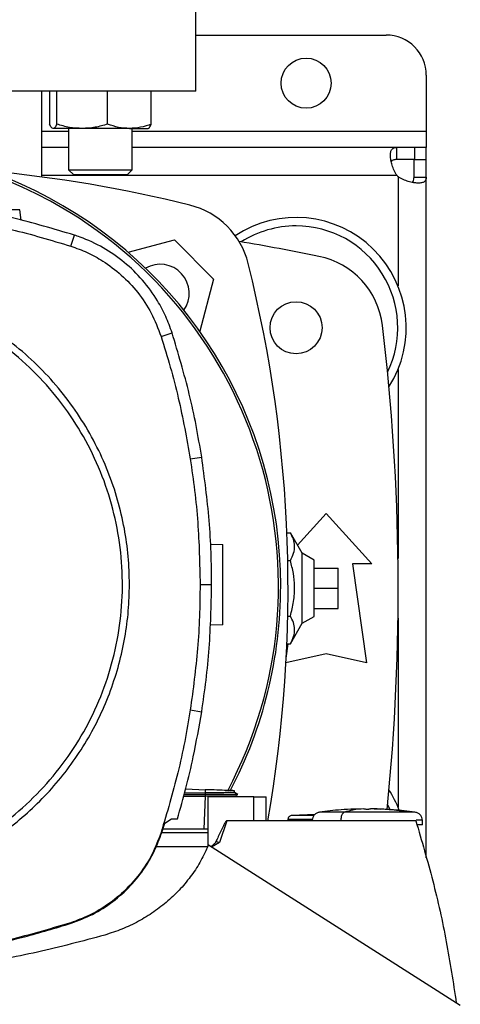
# Model space of a CAD drawing. Extents: x 0.4 to 10.6, y 0.4 to 8.1.
# Drawn here: x 7.4 to 7.5, y 6 to 6.3 of the extents above; entities that cross this region are included whole.
import ezdxf

# ---------------------------------------------------------------- set-up
doc = ezdxf.new("R2010")
doc.units = 0
doc.linetypes.add('SLD-SOLID', pattern=[0])
doc.layers.get('0').update_dxf_attribs({"linetype": 'CONTINUOUS'})

msp = doc.modelspace()

# ---------------------------------------------------------------- linework, layer by layer
at = {"color": 7, "linetype": 'SLD-SOLID'}
for p, q in [((7.433667458389733, 6.273372688508871), (7.433667458389733, 6.307493423417007)), ((7.433667458389733, 6.291745391922354), (7.49600341639639, 6.291745391922354)), ((7.509126775976443, 6.278622032342302), (7.509126775976443, 6.260249328930228)), ((7.433667458389733, 6.273372688508871), (7.217132025318867, 6.273372688508871)), ((7.383142524006531, 6.24528726181874), (7.383142524006531, 6.273372688508871)), ((7.38572088737246, 6.273372688508869), (7.385720887386328, 6.262573375324675)), ((7.388075866507002, 6.262573375336022), (7.38807586650415, 6.273372688508869)), ((7.404744682049178, 6.26257337533603), (7.404744682028975, 6.273372688508869)), ((7.419058518439448, 6.262573375336006), (7.419058518422116, 6.273372688508869)), ((7.396410274266549, 6.261177806619139), (7.386898376938299, 6.261177806619148)), ((7.391973036230611, 6.26117780661915), (7.391973036230611, 6.247660746251658)), ((7.411901600225558, 6.261177806619131), (7.396410274266549, 6.261177806619139)), ((7.411901600225558, 6.261177806619131), (7.418014702897278, 6.261177806619134)), ((7.412806369563944, 6.247660746251658), (7.412806369563944, 6.26117780661915)), ((7.509126775976443, 6.260249328930228), (7.509126775976443, 6.254999985098127)), ((7.391973036230611, 6.254999985098206), (7.383142524006531, 6.254999985098206)), ((7.499366887439216, 6.254999985098206), (7.412806369563944, 6.254999985098206)), ((7.499366887439216, 6.254999985098206), (7.499366887439218, 6.250997360426293)), ((7.505285568627363, 6.254999985098189), (7.499366887439216, 6.254999985098206)), ((7.505285568627363, 6.254999985098189), (7.505285568627363, 6.250997360426291)), ((7.509126775976443, 6.25499998509818), (7.505285568627363, 6.254999985098189)), ((7.509126775976443, 6.250997360426291), (7.509126775976443, 6.25499998509818)), ((7.505285568627363, 6.250997360426291), (7.499366887439218, 6.250997360426293)), ((7.505124151304502, 6.24523902341468), (7.50512415130435, 6.250997360426291)), ((7.50512415130435, 6.250997360426291), (7.509126775976417, 6.250997360426291)), ((7.509126775976419, 6.24523902341468), (7.509126775976417, 6.250997360426291)), ((7.391973036230611, 6.247660746251658), (7.393639702897278, 6.245994079584991)), ((7.39197303623061, 6.247660746251658), (7.412013448027603, 6.247660746251658)), ((7.411139702897278, 6.245994079584991), (7.412806369563944, 6.247660746251658)), ((7.412013448027603, 6.247660746251658), (7.412806369563943, 6.247660746251658)), ((7.410473648806752, 6.245994079584991), (7.393639702897278, 6.245994079584991)), ((7.411139702897278, 6.245994079584991), (7.410473648806752, 6.245994079584991)), ((7.505124151304502, 6.24523902341468), (7.509126775976419, 6.24523902341468)), ((7.509126775976418, 6.022416875371947), (7.509126775976419, 6.24523902341468)), ((7.376403139190787, 6.231126798078811), (7.375925087439076, 6.234528313038675)), ((7.392678344830497, 6.222660074766972), (7.393837467317277, 6.226263357550822)), ((7.411421678607247, 6.220644868313716), (7.426614186909514, 6.224715688644312)), ((7.426614186909514, 6.224715688644312), (7.439472400782392, 6.211857474771435)), ((7.439472400782392, 6.211857474771435), (7.434903078809871, 6.194804533013847)), ((7.422259734249732, 6.193103868909891), (7.425862028509926, 6.194266059869435)), ((7.431820561612112, 6.15300947271318), (7.435559674696671, 6.153597898669662)), ((7.466927624291979, 6.124765778436347), (7.476318377024905, 6.135085286934068)), ((7.476318377024905, 6.135085286934068), (7.491246198547215, 6.118681087459002)), ((7.46347508423573, 6.128827290163137), (7.464614668199354, 6.128827290163139)), ((7.468444361276861, 6.122102413978115), (7.464614668199354, 6.128827290163139)), ((7.438457266393448, 6.12508955291675), (7.442503350530942, 6.124948260545239)), ((7.472381369150887, 6.119829381422253), (7.468444361276861, 6.122102413978133)), ((7.468444361276862, 6.099183645454325), (7.468444361276861, 6.122102413978115)), ((7.463757190286815, 6.119735159939679), (7.464614668199354, 6.11973515993968)), ((7.472381369150887, 6.101456678010186), (7.472381369150887, 6.119829381422253)), ((7.485012602746689, 6.118681087459002), (7.489605778599708, 6.086200772498373)), ((7.491246198547215, 6.118681087459002), (7.485012602746689, 6.118681087459002)), ((7.472381369150889, 6.117204709506246), (7.48025538489892, 6.117204709506246)), ((7.48025538489892, 6.110643029716219), (7.48025538489892, 6.117204709506246)), ((7.435036222600216, 6.1119165251219), (7.438821352967988, 6.111916525121897)), ((7.472381369150889, 6.110643029716219), (7.48025538489892, 6.110643029716219)), ((7.48025538489892, 6.104081349926193), (7.48025538489892, 6.110643029716219)), ((7.472381369150889, 6.104081349926193), (7.48025538489892, 6.104081349926193)), ((7.442503350530942, 6.098701541385081), (7.438299369478607, 6.098554735131806)), ((7.463757190286815, 6.101550899492761), (7.464614668199354, 6.10155089949276)), ((7.464614668199354, 6.092458769269301), (7.468444361276862, 6.099183645454325)), ((7.468444361276862, 6.099183645454307), (7.472381369150887, 6.101456678010186)), ((7.463257776616236, 6.087804580744606), (7.463915944690434, 6.092458769269301)), ((7.463475084235732, 6.092458769269302), (7.464614668199354, 6.092458769269301)), ((7.476318377024905, 6.089153528403884), (7.463173198482738, 6.086232377616736)), ((7.489605778599708, 6.086200772498373), (7.476318377024905, 6.089153528403884)), ((7.431820561612112, 6.070823577530578), (7.435559674696561, 6.070235151574193)), ((7.429976720653881, 6.043726129965828), (7.436693468797256, 6.043717525937232)), ((7.430314476173296, 6.044943145843986), (7.436728446785797, 6.044719165054699)), ((7.436728446786243, 6.044719165052192), (7.436693468824064, 6.043717527269519)), ((7.436693468797256, 6.043717525937232), (7.436726257761924, 6.043173331137515)), ((7.447365112228114, 6.043169753994334), (7.446328955185435, 6.043767913039536)), ((7.446336929131733, 6.043763309791276), (7.446358564787935, 6.044382873921212)), ((7.44633693085842, 6.043763304225739), (7.446358566706591, 6.044382873854253)), ((7.446336931041395, 6.043763293136741), (7.446358567276147, 6.044382873834397)), ((7.429673082001466, 6.042632045517259), (7.436675276731607, 6.042632045517259)), ((7.429823302902952, 6.043173328225696), (7.436726257761925, 6.043173331137487)), ((7.436675276731602, 6.042632045517259), (7.436296049815081, 6.031772407526845)), ((7.436693518411988, 6.042632035807372), (7.436675276731592, 6.042632045517554)), ((7.436726257447608, 6.043173315547548), (7.436693518411913, 6.042632035807411)), ((7.452668758891701, 6.042412584531589), (7.43754789643409, 6.042412584531589)), ((7.43754789643409, 6.042412584531589), (7.43754789643409, 6.02606697844675)), ((7.446407694641046, 6.042624194089693), (7.447358959725717, 6.04317334739222)), ((7.446413792767398, 6.042412584531588), (7.446421460322612, 6.042632154584722)), ((7.447358833517686, 6.04317332650928), (7.447352249235602, 6.04317332650928)), ((7.447358816767278, 6.04317326442871), (7.447358884239089, 6.043173303379197)), ((7.447358925285184, 6.043173327074505), (7.447364625321169, 6.04317661762166)), ((7.452668758891701, 6.034538568783558), (7.452668758891701, 6.042412584531589)), ((7.452668758891736, 6.042412584531589), (7.456630427745245, 6.042412584531589)), ((7.456630427950246, 6.034538568783558), (7.45663042774525, 6.042412584531589)), ((7.488722189385792, 6.038464644480277), (7.485474157889731, 6.038382610124239)), ((7.488722189385794, 6.038333353002982), (7.488722189385792, 6.038451793702718)), ((7.490887543716505, 6.038464644480277), (7.490887543716505, 6.038333353003638)), ((7.491786693855614, 6.038451794395631), (7.490887543716505, 6.038464644480277)), ((7.494135575212568, 6.038382610124239), (7.491786693855614, 6.038451794395631)), ((7.492113612129353, 6.038433678114086), (7.494135575212568, 6.038382610124239)), ((7.496464656884192, 6.039893958952674), (7.497234827680875, 6.038186302592236)), ((7.423436845635278, 6.033754474741654), (7.4256810175121, 6.03516362874001)), ((7.4256810175121, 6.03516362874001), (7.427600390066818, 6.035163628718729)), ((7.443811130390913, 6.034538568783542), (7.441378140571097, 6.027383015525166)), ((7.452668758891719, 6.034538568783542), (7.443811130390913, 6.034538568783542)), ((7.505707144154818, 6.03453856878359), (7.452668758891702, 6.034538568783542)), ((7.463820626312102, 6.034985844086576), (7.463820626312102, 6.034538568783558)), ((7.472717130239357, 6.036641509827276), (7.465133140386829, 6.036292374268334)), ((7.47181231694676, 6.036599855961594), (7.472753619291567, 6.036668881829701)), ((7.481153815165322, 6.034739741971354), (7.481153815165322, 6.034538568783558)), ((7.507849471722954, 6.033226232825553), (7.507849471722954, 6.034739741971353)), ((7.422460731347181, 6.030664334602228), (7.423436845635278, 6.033754474741654)), ((7.436296049815081, 6.031772407526845), (7.422810749716954, 6.031772407526845)), ((7.43754789643409, 6.031772407526865), (7.436296049815062, 6.031772407526867)), ((7.422259734249728, 6.030729181333917), (7.422460731347181, 6.030664334602228)), ((7.43754789643409, 6.030601560909543), (7.422435588650368, 6.030601560909543)), ((7.437542503732908, 6.026054309918337), (7.420614281855837, 6.026054309918337)), ((7.52029177528474, 5.974037826207443), (7.437759946296819, 6.026573652389201)), ((7.441378140571097, 6.027383015525166), (7.438792168544982, 6.025916588070524)), ((7.39267834483052, 6.001172975476793), (7.39274302035068, 6.000971923222075))]:
    msp.add_line(p, q, dxfattribs=at)
at = {"color": 8, "linetype": 'SLD-SOLID'}
for p, q in [((7.383142524006531, 6.260249328930226), (7.391973036230611, 6.260249328930226)), ((7.412806369563945, 6.260249328930226), (7.509126775976443, 6.260249328930228)), ((7.499564557063097, 6.24574801659427), (7.383142524006531, 6.245748016594269)), ((7.49987480747248, 6.245437735182243), (7.49987480747248, 6.209617587654407)), ((7.499874807472481, 6.182272146318716), (7.499874807472481, 6.120375352363373)), ((7.499874807472481, 6.100910707069066), (7.499874807472481, 6.039013913113724)), ((7.487496120972811, 6.038433678114084), (7.487823039022696, 6.038451806925418))]:
    msp.add_line(p, q, dxfattribs=at)
at = {"color": 7, "linetype": 'SLD-SOLID'}
for centre, radius in [((7.469756697236286, 6.27599736042629), 0.00820209973753272), ((7.466475857339865, 6.195944866986559), 0.008530183727033958)]:
    msp.add_circle(centre, radius, dxfattribs=at)
for centre, radius, start, end in [((7.49600341639639, 6.2786220323423), 0.01312335958005395, 7.755464535280303e-12, 90), ((7.317167565194918, 6.111406034259756), 0.1442808398943294, 0, 127.403058919857), ((7.317167565194918, 6.111406034259756), 0.1435260242564255, 61.35211024345863, 126.0694078114865), ((7.325399741854303, 5.809307534888367), 0.4397869383974072, 76.01413023665292, 84.72490212030422), ((7.505285568627363, 6.251158206117891), 0.007874015748065259, 223.4005172039166, 226.5937576539736), ((7.317167565194918, 6.111406034259756), 0.1435260242564259, 332.1656354705219, 61.35211024345863), ((7.425345215066563, 6.210588502928483), 0.0262467191601049, 13.98586976334577, 76.01413023665235), ((7.466475857339865, 6.195944866986562), 0.03608923884514489, 327.5297525036467, 123.4929536154756), ((7.466475857339865, 6.195944866986562), 0.0333333333333335, 90, 122.5484454363166), ((7.466475857339865, 6.195944866986562), 0.0333333333333336, 334.1139348301094, 90), ((7.325399741854303, 5.492204709506245), 0.7421259842519695, 78.45041205522347, 80.5061573096229), ((7.468730194673413, 6.193588700971072), 0.02624671916010541, 6.849048752955308, 78.45041205522438), ((7.421907753984748, 6.207151041846667), 0.00958005249343909, 324.9111802391489, 119.9508792820541), ((7.024064247026448, 6.110643029716218), 0.4397869383974065, 350.0296090552406, 13.98586976334781), ((6.778155647366112, 6.110643029716218), 0.7217847769028883, 354.2412501432423, 6.849048752954945), ((7.317167565194918, 6.111406034259756), 0.1442808398943302, 332.3050828764624, 0), ((7.466475857339866, 6.025341192445878), 0.03608923884514462, 20.53039710759484, 32.47024749635614)]:
    msp.add_arc(centre, radius, start, end, dxfattribs=at)
for points, knots in [([(7.386898376938299, 6.261177806619148), (7.386701074813645, 6.26124812996519), (7.386302090293599, 6.261390337893856), (7.385916034466239, 6.262176153808467), (7.385720887386328, 6.262573375324675)], [0, 0, 0, 0, 0.4945107259590631, 1, 1, 1, 1]), ([(7.388075866507002, 6.262573375336022), (7.387884637025033, 6.262183316650709), (7.387498671924934, 6.261396047669111), (7.387099683414446, 6.261250992865405), (7.386898376938299, 6.261177806619148)], [0, 0, 0, 0, 0.4954579621814492, 1, 1, 1, 1]), ([(7.396410274266549, 6.261177806619139), (7.395013746957243, 6.261248129962713), (7.3921896882563, 6.261390337887308), (7.389457140232558, 6.262176153812134), (7.388075866507002, 6.262573375336022)], [0, 0, 0, 0, 0.4945107227554089, 1, 1, 1, 1]), ([(7.404744682049178, 6.26257337533603), (7.403391137588874, 6.262183316650721), (7.400659231829714, 6.261396047669129), (7.397835144860815, 6.261250992865405), (7.396410274266549, 6.261177806619139)], [0, 0, 0, 0, 0.4954579621814417, 0.9999999999999999, 0.9999999999999999, 0.9999999999999999, 0.9999999999999999]), ([(7.411901600225558, 6.261177806619131), (7.410702375036567, 6.261248129962702), (7.408277300849486, 6.261390337887292), (7.405930808679994, 6.262176153812136), (7.404744682049178, 6.26257337533603)], [0, 0, 0, 0, 0.4945107227559935, 1, 1, 1, 1]), ([(7.419058518439448, 6.262573375336006), (7.417896203461119, 6.262183316650695), (7.415550262802072, 6.261396047669098), (7.41312516434367, 6.261250992865389), (7.411901600225558, 6.261177806619131)], [0, 0, 0, 0, 0.4954579621813981, 0.9999999999999999, 0.9999999999999999, 0.9999999999999999, 0.9999999999999999]), ([(7.417881028856237, 6.261177806619134), (7.418078330976567, 6.261248129962706), (7.418477315490454, 6.261390337887299), (7.418863371344706, 6.262176153812121), (7.419058518439448, 6.262573375336006)], [0, 0, 0, 0, 0.4945107227553784, 0.9999999999999999, 0.9999999999999999, 0.9999999999999999, 0.9999999999999999]), ([(7.499564557063124, 6.24574801659427), (7.499198951179874, 6.246277903010589), (7.498889852705049, 6.246831360734337), (7.498358357488151, 6.247968373779056), (7.498135708453482, 6.24855670931129), (7.497872506485154, 6.249408780810501), (7.497795766657378, 6.249689503764836), (7.497662802690069, 6.250243274277164), (7.497606317797904, 6.250517942775009), (7.497469279259414, 6.251316801919298), (7.497421007297628, 6.251809739488443), (7.497408856865821, 6.2524887085254), (7.497415196065388, 6.252706225729406), (7.497448636146084, 6.253110765292176), (7.497475564366028, 6.25329841650337), (7.497549969469362, 6.253645535844978), (7.49759744419422, 6.253804999581932), (7.49771442844702, 6.254095875581897), (7.497784277505763, 6.254227316600231), (7.498023866168523, 6.254570498299233), (7.498224271504283, 6.254735659424663), (7.498724665543363, 6.25495193952133), (7.499019770292774, 6.254999985098208), (7.499366887439225, 6.254999985098206)], [0, 0, 0, 0, 0.1249999999999968, 0.1249999999999968, 0.2499999999999936, 0.2499999999999936, 0.312499999999993, 0.312499999999993, 0.3749999999999923, 0.3749999999999923, 0.499999999999993, 0.499999999999993, 0.5624999999999933, 0.5624999999999933, 0.6249999999999938, 0.6249999999999938, 0.6874999999999941, 0.6874999999999941, 0.7499999999999946, 0.7499999999999946, 0.8749999999999972, 0.8749999999999972, 1, 1, 1, 1]), ([(7.499366887439218, 6.250997360426293), (7.498979233954904, 6.250964286474217), (7.498280332025035, 6.250904657321199), (7.497739128074644, 6.250658509312562), (7.497657035512556, 6.250397363244614), (7.497655289674563, 6.250391809529208)], [0, 0, 0, 0, 0.5493449332268094, 0.9904160533329155, 1, 1, 1, 1]), ([(7.509126775976426, 6.245239023414471), (7.509126775976426, 6.244891985268342), (7.509079189386573, 6.244600556171019), (7.508866517413521, 6.244103503576643), (7.508698446169054, 6.243897748913601), (7.508357647712643, 6.243658855558969), (7.508229110818897, 6.243590094396386), (7.507940792202191, 6.243472999155452), (7.507779903910657, 6.24342444867717), (7.507254983855375, 6.243311027958057), (7.506854139055841, 6.243277993671591), (7.50617635712124, 6.24328899853715), (7.505935808855957, 6.243303161788145), (7.505439715118565, 6.243352133431991), (7.5051837717583, 6.243386795145289), (7.504656895008214, 6.243476785232411), (7.504385957787993, 6.243532110831665), (7.503829527706786, 6.243665094806163), (7.503543516558174, 6.243743062912969), (7.502687681008309, 6.244007020309176), (7.502112494699551, 6.24422394357781), (7.500964534555577, 6.244759205907338), (7.500404681318392, 6.245072064789295), (7.49987480747248, 6.245437735182196)], [0, 0, 0, 0, 0.1249999999999942, 0.1249999999999942, 0.2499999999999885, 0.2499999999999885, 0.312499999999986, 0.312499999999986, 0.3749999999999835, 0.3749999999999835, 0.4999999999999822, 0.4999999999999822, 0.5624999999999842, 0.5624999999999842, 0.6249999999999862, 0.6249999999999862, 0.6874999999999882, 0.6874999999999882, 0.7499999999999902, 0.7499999999999902, 0.8749999999999951, 0.8749999999999951, 1, 1, 1, 1]), ([(7.504496894465436, 6.243557284984434), (7.504612149968868, 6.243637625277505), (7.504920185879334, 6.243852345569259), (7.505092090353505, 6.244449569285657), (7.505114428327581, 6.244999609297574), (7.505124151304502, 6.24523902341468)], [0, 0, 0, 0, 0.2524096003261058, 0.6745987716945188, 1, 1, 1, 1]), ([(7.393837467317277, 6.226263357550822), (7.387117714409673, 6.228259989503922), (7.373678208641421, 6.232253253396172), (7.353104641407192, 6.23616982401401), (7.332377846956251, 6.238697170503452), (7.318525846781036, 6.238998774152615), (7.311579050270963, 6.239150028783783)], [0, 0, 0, 0, 0.2514783018288154, 0.5029566019004005, 0.7507320748197229, 1, 1, 1, 1]), ([(7.311579050270965, 6.235364898070206), (7.318587667871538, 6.235208650083687), (7.332604903020386, 6.234896154111814), (7.353193409356531, 6.232320877200084), (7.373305991136744, 6.22842729076315), (7.386208351269836, 6.224586213993423), (7.392678344830497, 6.222660074766972)], [0, 0, 0, 0, 0.2550784098485513, 0.5101568177936813, 0.7543641471857455, 1, 1, 1, 1]), ([(7.375925087439076, 6.234528313038675), (7.375887733563945, 6.234528313038675), (7.375812907428033, 6.234528313038675), (7.375026086302237, 6.234528313038675), (7.373176463284145, 6.234528313038675), (7.369855355247646, 6.234528313038675), (7.366001239159921, 6.234528313038675), (7.362540342182641, 6.234528313038675), (7.360867327687483, 6.234528313038675), (7.360246532217296, 6.234528313038675)], [0, 0, 0, 0, 0.0875233648355077, 0.1753241175061214, 0.3517280849784334, 0.5309083005302683, 0.7120257009250568, 0.8931431013218492, 1, 1, 1, 1]), ([(7.425862028509926, 6.194266059869435), (7.42520765297857, 6.196080108935842), (7.423898901908517, 6.199708207089013), (7.420750525579582, 6.205577650918441), (7.416319343490145, 6.211666623388382), (7.410311115994785, 6.217539507388252), (7.403389674172057, 6.222289152731507), (7.397722959371016, 6.224960148015541), (7.394459325599108, 6.226054783802307), (7.393837467317277, 6.226263357550822)], [0, 0, 0, 0, 0.123056955048422, 0.2461139114776979, 0.4241105529700351, 0.6021071872508159, 0.7801039118146528, 0.9581006285823982, 1, 1, 1, 1]), ([(7.392678344830497, 6.222660074766972), (7.394480135031061, 6.22200740651617), (7.398112796916582, 6.220691535735075), (7.403724508197599, 6.217573680700465), (7.409419984877952, 6.213293901550464), (7.414790329639106, 6.207552949855971), (7.419320980608648, 6.20080726658029), (7.421269725996783, 6.195698991945324), (7.422259734249732, 6.193103868909891)], [0, 0, 0, 0, 0.1323638023824139, 0.2668639999189929, 0.4423391453827927, 0.6229031035537411, 0.8084259534796409, 1, 1, 1, 1]), ([(7.411893034981595, 6.111916525121896), (7.411812621097186, 6.11497579841572), (7.411651790277086, 6.121094461086588), (7.410325547093812, 6.130337086656017), (7.408152817109543, 6.139640190484124), (7.40497708288088, 6.148965454736496), (7.400814013738994, 6.158115638391743), (7.395668297723472, 6.166935572546356), (7.389584878760687, 6.175270822029808), (7.382638404009865, 6.182975878855474), (7.374933347180167, 6.189922353634352), (7.366598097684918, 6.196005772489929), (7.357778163580701, 6.201151488899955), (7.348627979740021, 6.205314556604362), (7.3393027161589, 6.208490296032793), (7.329999722588552, 6.210662981122414), (7.320757107494473, 6.211989305155907), (7.314638441370528, 6.212150107256888), (7.311579050270965, 6.21223050983264)], [0, 0, 0, 0, 0.0582474387935964, 0.1164970877689781, 0.177468585793503, 0.2399877539623694, 0.3038027290066739, 0.3686253199587153, 0.4341374968868847, 0.499999990698136, 0.5658624845093874, 0.6313746614375568, 0.6961972523895984, 0.7600122274339033, 0.82253139560277, 0.8835028936272955, 0.9417503417996799, 1, 1, 1, 1]), ([(7.358566238264567, 6.025907054421748), (7.362241540318433, 6.028099251339665), (7.369592143793452, 6.032483644798105), (7.379409916234159, 6.040813817541568), (7.388124772499451, 6.050254907205618), (7.395514568929126, 6.060779223160893), (7.401472367147897, 6.07217092979471), (7.405890749175502, 6.084244797213456), (7.408695979627353, 6.096791527517868), (7.409839200937893, 6.109597263500524), (7.409301200194482, 6.122442628123786), (7.407091332868395, 6.135107919397079), (7.403247236599314, 6.147376414928174), (7.397834459560379, 6.159038069979236), (7.390946051115364, 6.169893583919067), (7.382699442176873, 6.179756975817293), (7.373235963468209, 6.188459601131928), (7.362717644890674, 6.195852693272976), (7.351324304511945, 6.201809674390692), (7.339250922524938, 6.206228181674317), (7.326703851419932, 6.209033779805399), (7.313899048704636, 6.210175430832992), (7.301050418142479, 6.209643443732091), (7.288397358189769, 6.207411187563454), (7.276083194439487, 6.203650628460734), (7.268422306551148, 6.199834206811087), (7.264591862277264, 6.197925995822011)], [0, 0, 0, 0, 0.04166674171795865, 0.08333347626286364, 0.1250002370953377, 0.1666669053312219, 0.2083334215884032, 0.2500000169873553, 0.2916666315477264, 0.3333332351117606, 0.375000008493681, 0.4166667818755951, 0.4583333854396148, 0.4999999999999737, 0.5416666145603144, 0.5833332181243226, 0.6249999915062442, 0.6666667648881739, 0.7083333684522086, 0.7499999830125816, 0.7916665784115351, 0.8333330946686873, 0.8749997629045411, 0.9166665237370148, 0.9583332582819424, 0.9999999999999999, 0.9999999999999999, 0.9999999999999999, 0.9999999999999999]), ([(7.422259734249732, 6.193103868909891), (7.423291818019569, 6.18976787726448), (7.425355985559126, 6.183095893974036), (7.428806792112033, 6.169775818513666), (7.430622694402397, 6.159673504537976), (7.431820561612112, 6.15300947271318)], [0, 0, 0, 0, 0.2539239867316999, 0.5078479734344438, 1, 1, 1, 1]), ([(7.435559674696671, 6.153597898669662), (7.434975880938214, 6.157040719136405), (7.433808293421362, 6.163926360069516), (7.430846814016097, 6.177565045642716), (7.427854853527795, 6.187589303380399), (7.425862028509926, 6.194266059869435)], [0, 0, 0, 0, 0.2503411295658007, 0.5006822591044439, 1, 1, 1, 1]), ([(7.438821352967988, 6.111916525121897), (7.438779529404814, 6.115408278604996), (7.438695882278469, 6.122391785570819), (7.437889275561997, 6.136325092476651), (7.436491005382665, 6.146692555063293), (7.435559674696671, 6.153597898669662)], [0, 0, 0, 0, 0.2503415568865822, 0.500683113746171, 1, 1, 1, 1]), ([(7.431820561612112, 6.15300947271318), (7.432321837999362, 6.149553604825024), (7.433324390773804, 6.142641869049108), (7.434663877537671, 6.128947405054301), (7.434888229206615, 6.118685670118714), (7.435036222600216, 6.1119165251219)], [0, 0, 0, 0, 0.2539266718631554, 0.5078533436972624, 1, 1, 1, 1]), ([(7.464614668199354, 6.11973515993968), (7.465015068683247, 6.120523667534481), (7.465824297919178, 6.122117280489841), (7.466121829957037, 6.124478609376219), (7.465688908396321, 6.126738528751107), (7.464974881730548, 6.128126888031313), (7.464614668199354, 6.128827290163139)], [0, 0, 0, 0, 0.2642845931999809, 0.534132270130454, 0.7649781610555155, 1, 1, 1, 1]), ([(7.442503350530942, 6.098701541385081), (7.442503350530942, 6.098750509656372), (7.442503350530941, 6.09884860139411), (7.442503350530942, 6.099631366458811), (7.442503350530942, 6.100846622631519), (7.442503350530942, 6.102493281381476), (7.442503350530942, 6.104494756956413), (7.442503350530942, 6.106777153663915), (7.442503350530942, 6.109251945708175), (7.442503350530942, 6.111824900965173), (7.442503350530942, 6.114397856222164), (7.442503350530942, 6.116872648266409), (7.442503350530942, 6.119155044973895), (7.442503350530942, 6.121156520548819), (7.442503350530942, 6.122803179298768), (7.442503350530942, 6.124018435471463), (7.442503350530941, 6.124801200536184), (7.442503350530942, 6.124899292273939), (7.442503350530942, 6.124948260545239)], [0, 0, 0, 0, 0.06124309860118743, 0.1226802949729093, 0.1844743278541969, 0.2467315139147329, 0.3094862800698281, 0.3726972959573147, 0.4362551902853603, 0.5000000000007991, 0.5637448097161474, 0.6273027040438688, 0.690513719930951, 0.7532684860857038, 0.8155256721458782, 0.8773197050269457, 0.9387569013987567, 1, 1, 1, 1]), ([(7.464614668199354, 6.10155089949276), (7.465015068683247, 6.103127914682362), (7.465824297919178, 6.106315140593089), (7.466121829957037, 6.111037798365841), (7.465688908396321, 6.115557637115618), (7.464974881730548, 6.118334355676028), (7.464614668199354, 6.11973515993968)], [0, 0, 0, 0, 0.2642845931999856, 0.5341322701304562, 0.76497816105552, 1, 1, 1, 1]), ([(7.359672136421096, 6.02388272142726), (7.362173161839894, 6.025331236478506), (7.3672106124643, 6.028248769021164), (7.374296610761922, 6.033470650079928), (7.381025559702967, 6.03933891794381), (7.387270579084731, 6.045877028883337), (7.39295208008491, 6.053015855378794), (7.39797521668449, 6.060666829830808), (7.402281353743869, 6.068743109131894), (7.405822504036789, 6.077151589672089), (7.408566217833963, 6.08576663860417), (7.410490091024585, 6.094485339714662), (7.411675638393251, 6.103207377703735), (7.411820909750293, 6.109027108702008), (7.411893034981595, 6.111916525121896)], [0, 0, 0, 0, 0.0806968719151573, 0.1625359361648717, 0.2454427579288657, 0.3298822504542553, 0.4147640826583875, 0.4999999949503709, 0.5852303832847253, 0.6701120192336664, 0.754557231115805, 0.8374581917177677, 0.919300227122501, 1, 1, 1, 1]), ([(7.435036222600216, 6.1119165251219), (7.434993822509637, 6.108424748624966), (7.434909022328486, 6.101441195631495), (7.434101973177726, 6.087705066607487), (7.432727338346348, 6.07753334518711), (7.431820561612112, 6.070823577530578)], [0, 0, 0, 0, 0.2539266718152889, 0.5078533436015416, 1, 1, 1, 1]), ([(7.435559674696561, 6.070235151574193), (7.436061512230282, 6.073690907740687), (7.437065187297674, 6.080602420073315), (7.438435763726595, 6.094491594850067), (7.438667201628988, 6.104950365164533), (7.438821352967988, 6.111916525121897)], [0, 0, 0, 0, 0.250341556839063, 0.5006831136520217, 1, 1, 1, 1]), ([(7.464614668199354, 6.092458769269301), (7.465015068683247, 6.093247276864103), (7.465824297919178, 6.094840889819467), (7.466121829957038, 6.097202218705842), (7.465688908396321, 6.099462138080732), (7.464974881730548, 6.100850497360935), (7.464614668199354, 6.10155089949276)], [0, 0, 0, 0, 0.2642845931999792, 0.5341322701304514, 0.7649781610555174, 1, 1, 1, 1]), ([(7.431820561612112, 6.070823577530578), (7.431236199515045, 6.067380823094716), (7.430067475320979, 6.060495314223387), (7.427136185353191, 6.047051355905249), (7.424197951779789, 6.037216670742026), (7.422259734249728, 6.030729181333917)], [0, 0, 0, 0, 0.2539239867311298, 0.5078479734332526, 1, 1, 1, 1]), ([(7.427600390066818, 6.035163628718729), (7.42856017318295, 6.03852115857462), (7.430479739416713, 6.045236218291651), (7.433240814972135, 6.0569165609671), (7.434699776094305, 6.065296242451568), (7.435559674696561, 6.070235151574193)], [0, 0, 0, 0, 0.2910863155313859, 0.5821726315176551, 1, 1, 1, 1]), ([(7.446281936655851, 6.043762718056213), (7.446218681958133, 6.0437623470988), (7.446111816847929, 6.043761720387956), (7.44507313684178, 6.04375425265585), (7.443727984925065, 6.043745654461765), (7.441950595085003, 6.043736301239269), (7.439602345811281, 6.043726423567652), (7.437795096331982, 6.043720848906517), (7.436693467292653, 6.043717450809763)], [0, 0, 0, 0, 0.1946313330179966, 0.3288182475381122, 0.4803877417003442, 0.6401508076048581, 0.7806499187507698, 1, 1, 1, 1]), ([(7.446329475297088, 6.044383889751173), (7.44631689239488, 6.0443843291558), (7.446288760314042, 6.044385311549711), (7.445619173969155, 6.044408694020115), (7.443878770849218, 6.044469470236288), (7.440630332243495, 6.044582908212048), (7.438034730814041, 6.044673548611259), (7.436728446785797, 6.044719165054699)], [0, 0, 0, 0, 0.1020450376244973, 0.2281460349961439, 0.4814765087314718, 0.7390435421912889, 1, 1, 1, 1]), ([(7.446421460322612, 6.042632154584722), (7.446382257893032, 6.042631318258318), (7.446304784894189, 6.042629665485385), (7.445518597083184, 6.042627446632668), (7.443745818052489, 6.042627906437149), (7.440561777728539, 6.042627332916295), (7.438011122021074, 6.042630433912113), (7.436693518411988, 6.042632035807372)], [0, 0, 0, 0, 0.1281220614118071, 0.2531986007471468, 0.4941273441215442, 0.7386791031134833, 1, 1, 1, 1]), ([(7.447327934649992, 6.043173324539429), (7.447312351608736, 6.043173325317418), (7.447277766484985, 6.043173327044091), (7.44652479683016, 6.043173330661419), (7.44458869164375, 6.043173335431689), (7.441005440134771, 6.043173341089587), (7.438158109285612, 6.043173344842878), (7.436726256822898, 6.043173346730315)], [0, 0, 0, 0, 0.1034000999589486, 0.2294869913047089, 0.4826758005524266, 0.7398504184295672, 1, 1, 1, 1]), ([(7.474184800947836, 6.037330500058099), (7.473856733958859, 6.03725080160879), (7.473209280158583, 6.037093513415785), (7.472419499594981, 6.036484327720246), (7.47186779039333, 6.035676355332171), (7.47179583024879, 6.035049558616586), (7.471760261379303, 6.034739741971353)], [0, 0, 0, 0, 0.2606552584188347, 0.5144139559771194, 0.7599817685861343, 1, 1, 1, 1]), ([(7.485476539050911, 6.038332287431026), (7.484052634898415, 6.038282646494605), (7.48027243797544, 6.038150859172558), (7.476522315689332, 6.037645502012909), (7.474184769203998, 6.037330500057704)], [0, 0, 0, 0, 0.3766745969877616, 1, 1, 1, 1]), ([(7.482316190646949, 6.0373305000581), (7.482140363004953, 6.037237086534001), (7.481792999070999, 6.037052539389724), (7.481417071711771, 6.036362336600732), (7.481193283400104, 6.035560327088411), (7.481166909939752, 6.035011995774148), (7.481153815165322, 6.034739741971354)], [0, 0, 0, 0, 0.2886715700589711, 0.5702976565994973, 0.7866470616988877, 1, 1, 1, 1]), ([(7.488722189252325, 6.038451806925817), (7.487521034051749, 6.038355037720796), (7.485376881119109, 6.038182297366646), (7.483251105876969, 6.037590689150417), (7.482316190646949, 6.037330500057705)], [0, 0, 0, 0, 0.5602003393927256, 0.9999999999999999, 0.9999999999999999, 0.9999999999999999, 0.9999999999999999]), ([(7.503512795843851, 6.037330500058072), (7.502970829250303, 6.037330500058072), (7.501883995847866, 6.037330500058072), (7.499653959254444, 6.037330500058072), (7.497084371096236, 6.037330500058072), (7.494226381241809, 6.037330500058072), (7.491200714634625, 6.037330500058072), (7.488126314695682, 6.037330500058072), (7.485096312818691, 6.037330500058072), (7.483241967391224, 6.037330500058072), (7.482316190646862, 6.037330500058072)], [0, 0, 0, 0, 0.123452054160174, 0.2475647349079564, 0.3723293396568269, 0.4976388890709535, 0.6233058348820398, 0.7490899882099779, 0.8747338816154674, 1, 1, 1, 1]), ([(7.489804866551154, 6.038278585510691), (7.489678865187043, 6.038279191707524), (7.489427774416958, 6.038280399713726), (7.489143052749714, 6.038289194506817), (7.488953171954401, 6.038298909514433), (7.488828274683853, 6.038308795683642), (7.488738908478402, 6.038320389326938), (7.488727693274878, 6.038329087914488), (7.488722189347411, 6.038333356797779)], [0, 0, 0, 0, 0.224542219884023, 0.4474592739907244, 0.5752120087138636, 0.7007156127467578, 0.8531244166866042, 1, 1, 1, 1]), ([(7.490887543757178, 6.038333357024591), (7.490882038081063, 6.038329088671617), (7.49087081815463, 6.038320390265581), (7.490781470650087, 6.038308797190734), (7.490656572798173, 6.038298910585), (7.490466699253227, 6.038289195771227), (7.490181970678454, 6.038280399510055), (7.489930876982757, 6.038279191663809), (7.489804866551154, 6.038278585510691)], [0, 0, 0, 0, 0.146859890379453, 0.2992833452668337, 0.424756941749695, 0.5525395839077173, 0.7754436645624513, 1, 1, 1, 1]), ([(7.503512795843803, 6.037330500057705), (7.501332983375877, 6.037652339712222), (7.497438612745214, 6.038227326284127), (7.493514393545942, 6.038383186850161), (7.491786694079561, 6.038451806925414)], [0, 0, 0, 0, 0.5597342098774846, 1, 1, 1, 1]), ([(7.50542496389803, 6.037330500057704), (7.503089257361598, 6.037645277475393), (7.499339143992115, 6.038150671018662), (7.49555894380285, 6.038282495522666), (7.49413318931193, 6.03833221494735)], [0, 0, 0, 0, 0.6228362468820551, 1, 1, 1, 1]), ([(7.507849471722954, 6.034739741971353), (7.507813902853438, 6.035049558616576), (7.507741942708834, 6.035676355332162), (7.507190233507062, 6.036484327720178), (7.506400452943474, 6.03709351341567), (7.505752999143252, 6.037250801608739), (7.505424932154332, 6.037330500058071)], [0, 0, 0, 0, 0.2400182314134737, 0.485586044037604, 0.7393447416125946, 1, 1, 1, 1]), ([(7.443811130390913, 6.034538568783558), (7.443793476855436, 6.034536226347715), (7.443753903389261, 6.034530975370895), (7.443665484374592, 6.034480007471329), (7.443461255305943, 6.034285442499854), (7.443108745244833, 6.033754365244116), (7.442517473396602, 6.032674899924833), (7.441526707829748, 6.030607961923342), (7.440746268311713, 6.028858228799725), (7.440234740480546, 6.027711391448258)], [0, 0, 0, 0, 0.006823414925852434, 0.01529586977630559, 0.03871344170656808, 0.1153050927982566, 0.2597239117043036, 0.5147967098546878, 1, 1, 1, 1]), ([(7.465128595026542, 6.036292374268334), (7.464954396345902, 6.036260306879901), (7.464610470595892, 6.036196995260216), (7.464178636431248, 6.035893923157309), (7.463936969450125, 6.035543159304337), (7.463835080230154, 6.03522889459592), (7.463825436932166, 6.035066677007782), (7.463820631682899, 6.034985844086576)], [0, 0, 0, 0, 0.2604964326915356, 0.5143060249340152, 0.7595405277911423, 0.8801791976251797, 1, 1, 1, 1]), ([(7.505707144154818, 6.03453856878359), (7.507630354474873, 6.028002893439075), (7.511473571139812, 6.014942430868375), (7.515907585130391, 5.995013456203715), (7.517953307205806, 5.981582957632478), (7.518974891289989, 5.974876091754696)], [0, 0, 0, 0, 0.3339814200993534, 0.6674064433415162, 1, 1, 1, 1]), ([(7.507848060134539, 6.033226232825553), (7.507848531087979, 6.033226232825553), (7.507995746882739, 6.033226232825553), (7.5075281449482, 6.033226232825553), (7.506586279713969, 6.033226232825553), (7.506114639858239, 6.033226232825553)], [0, 0, 0, 0, 0.001599694802051511, 0.500050157081806, 1, 1, 1, 1]), ([(7.422259734249728, 6.030729181333917), (7.421363645883908, 6.028350033927607), (7.419545484489234, 6.023522748883645), (7.415347863873554, 6.017021179620072), (7.410157726163081, 6.011217737511155), (7.404466264087047, 6.00673698679308), (7.398574125150262, 6.003331965391842), (7.394655807628734, 6.001897107314682), (7.39267834483052, 6.001172975476793)], [0, 0, 0, 0, 0.1754268197809539, 0.3559406454565381, 0.5313668148757388, 0.711874030113219, 0.8545910627405211, 1, 1, 1, 1]), ([(7.39274302035068, 6.000971923222075), (7.395133896737326, 6.00187010475364), (7.399984979805413, 6.003692513157596), (7.406520097852596, 6.007903911358882), (7.412354721611635, 6.013112996872858), (7.416860990456341, 6.018826850335998), (7.420286746126362, 6.024743228604579), (7.421731570029793, 6.028678377472302), (7.422460731347181, 6.030664334602228)], [0, 0, 0, 0, 0.1754267584471301, 0.3559405171867327, 0.5313666253249756, 0.7118737739195665, 0.8545909310581491, 1, 1, 1, 1]), ([(7.440234740480546, 6.027711391448258), (7.440143919484083, 6.02755561796443), (7.439956008879653, 6.027233319259945), (7.43937515150439, 6.02669740080286), (7.438917551071247, 6.026304241832043), (7.438605017262173, 6.026035720515581)], [0, 0, 0, 0, 0.228721023671088, 0.4732287409003149, 1, 1, 1, 1]), ([(7.441378145710731, 6.027383013107181), (7.441180927866684, 6.027440729187513), (7.440786775358855, 6.027556078475072), (7.440418673613233, 6.027659641109501), (7.440234754972422, 6.027711385224247)], [0, 0, 0, 0, 0.5003592267660573, 0.9999999999999999, 0.9999999999999999, 0.9999999999999999, 0.9999999999999999]), ([(7.437759946296819, 6.026573652389201), (7.436987337610354, 6.024867670716248), (7.435435002896704, 6.021439991713704), (7.43233178682713, 6.016675955934337), (7.428705484533405, 6.012236657434184), (7.424540594700979, 6.008205914329229), (7.419910256868968, 6.004620420296551), (7.414860366577897, 6.001548298925537), (7.409476967977834, 5.998964864220112), (7.405681169513903, 5.997734784723329), (7.403775965256528, 5.997117377683296)], [0, 0, 0, 0, 0.120713103297682, 0.242538226561834, 0.365611896220629, 0.4900104078673281, 0.6157334618346837, 0.7427389269855452, 0.8708743637942469, 1, 1, 1, 1]), ([(7.39267834483052, 6.001172975476793), (7.386487700078529, 5.999323311783821), (7.375306499180915, 5.995982551302048), (7.358754860949584, 5.992541369299266), (7.343213676950748, 5.990203317173234), (7.327461518150201, 5.988737626775632), (7.316879564084313, 5.988558084913343), (7.311579050270965, 5.988468152173585)], [0, 0, 0, 0, 0.2351046965127895, 0.4246331277265353, 0.6148267349220542, 0.8070662375430743, 1, 1, 1, 1]), ([(7.311579050270965, 5.988256953356051), (7.318038752535031, 5.988388968749246), (7.329711324577474, 5.988627518317753), (7.346533244954778, 5.990413126678038), (7.362061142118226, 5.992941802703403), (7.37752309623602, 5.996366716637224), (7.387663616660337, 5.99943500995328), (7.39274302035068, 6.000971923222075)], [0, 0, 0, 0, 0.2349170867717348, 0.4244911773406591, 0.614730925274452, 0.8070180742161084, 1, 1, 1, 1]), ([(7.403775965256528, 5.997117377683296), (7.396453972005204, 5.995144733770288), (7.381787671122653, 5.991193434148824), (7.359297413135532, 5.987296657038498), (7.336566175122178, 5.98476655017714), (7.321317638339091, 5.984459220127405), (7.313689380986647, 5.984305474706131)], [0, 0, 0, 0, 0.2491070426750492, 0.4989732596617608, 0.7493555630861565, 1, 1, 1, 1])]:
    msp.add_open_spline(points, degree=3, knots=knots, dxfattribs=at)
at = {"color": 8, "linetype": 'SLD-SOLID'}
for points, knots in [([(7.482316190646949, 6.0373305000581), (7.481447566289834, 6.0373305000581), (7.479714893730407, 6.0373305000581), (7.477572022084842, 6.0373305000581), (7.475869745363191, 6.0373305000581), (7.474743172321224, 6.037330500058099), (7.474190900451057, 6.037330500058099), (7.474243043981708, 6.037330500058099), (7.474259052863213, 6.037330500058099)], [0, 0, 0, 0, 0.1856517926430155, 0.3703255199857594, 0.5540225274344325, 0.7368947110584594, 0.9192225508823754, 0.9999999999999999, 0.9999999999999999, 0.9999999999999999, 0.9999999999999999]), ([(7.505350680238737, 6.037330500058099), (7.505361856138403, 6.037330500058099), (7.505393137057613, 6.037330500058099), (7.504812044724864, 6.037330500058099), (7.503946332514901, 6.037330500058099), (7.503512795843694, 6.0373305000581)], [0, 0, 0, 0, 0.217221779587218, 0.6079955208368284, 0.9999999999999999, 0.9999999999999999, 0.9999999999999999, 0.9999999999999999]), ([(7.471808520729589, 6.034985844086577), (7.47137361083261, 6.034985844086577), (7.469399029772758, 6.034985844086577), (7.466792965703004, 6.034985844086577), (7.46454710290411, 6.034985844086576), (7.463621473155576, 6.034985844086576), (7.463861202532468, 6.034985844086576), (7.463880918024121, 6.034985844086576)], [0, 0, 0, 0, 0.08420883047942888, 0.3823255412036003, 0.6785281047660877, 0.9735619532780868, 1, 1, 1, 1]), ([(7.47235371971343, 6.036292374268336), (7.471407110536207, 6.036292374268336), (7.469494591872251, 6.036292374268336), (7.467330623735648, 6.036292374268336), (7.465853882555131, 6.036292374268334), (7.465136709713527, 6.036292374268334), (7.465204498016655, 6.036292374268334), (7.465225314713011, 6.036292374268334)], [0, 0, 0, 0, 0.2223298728436031, 0.4491928048019809, 0.6750370922396864, 0.9002091236073789, 0.9999999999999999, 0.9999999999999999, 0.9999999999999999, 0.9999999999999999]), ([(7.507800559117566, 6.034739741971353), (7.507738233290727, 6.034739741971353), (7.507614564927691, 6.034739741971353), (7.506413658773289, 6.034739741971353), (7.505817979915452, 6.034739741971354)], [0, 0, 0, 0, 0.5039755141110767, 1, 1, 1, 1])]:
    msp.add_open_spline(points, degree=3, knots=knots, dxfattribs=at)

doc.saveas('drawing.dxf')
